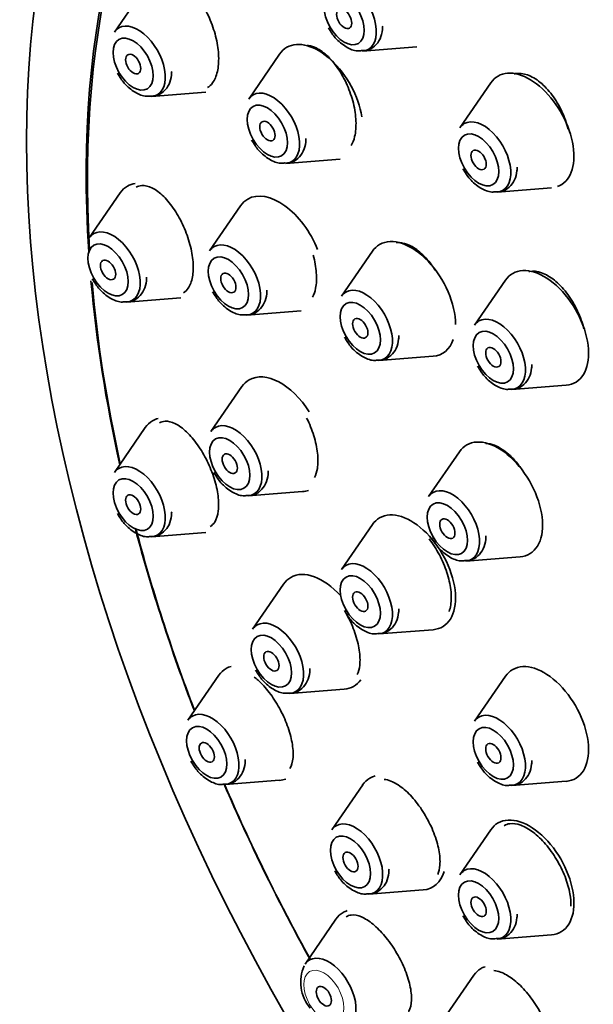
# Model space of a CAD drawing. Units: millimetres. Extents: x 0 to 1478, y 0 to 1758.
# Drawn here: x 202 to 218, y 570 to 597 of the extents above; entities that cross this region are included whole.
import ezdxf
from ezdxf import colors
from ezdxf.entities.mleader import LeaderData, LeaderLine
from ezdxf.math import Vec2, Vec3

# ---------------------------------------------------------------- set-up
doc = ezdxf.new("R2010")
doc.units = ezdxf.units.MM
doc.layers.add('DV5_Défaut', color=7, linetype='Continuous')
doc.layers.add('Défaut', color=7, linetype='Continuous')

# ---------------------------------------------------------------- blocks, each defined once
blk = doc.blocks.new('_DOT')
at = {"color": 0}
blk.add_line((0, 0), (-1, 0), dxfattribs=at)
at = {"color": 0, "const_width": 0.333}
blk.add_lwpolyline([(-0.1665, 0, 1), (0.1665, 0, 1)], format="xyb", close=True, dxfattribs=at)
blk = doc.blocks.new('SE4')
at = {"layer": 'DV5_Défaut', "color": 7, "linetype": 'Continuous', "lineweight": 35}
for p, q in [((205.162, 598.338), (204.302, 597.087)), ((208.899, 596.473), (208.039, 595.223)), ((211.209, 596.557), (212.722, 596.677)), ((214.778, 595.674), (213.917, 594.423)), ((205.336, 595.295), (206.844, 595.414)), ((209.073, 593.431), (210.586, 593.551)), ((214.952, 592.631), (216.465, 592.751)), ((204.463, 592.613), (203.603, 591.362)), ((207.813, 592.251), (206.952, 591)), ((211.484, 590.987), (210.623, 589.737)), ((215.186, 590.182), (214.326, 588.932)), ((204.638, 589.57), (206.151, 589.69)), ((207.987, 589.209), (209.5, 589.328)), ((211.658, 587.945), (213.171, 588.065)), ((207.851, 587.22), (206.99, 585.97)), ((215.361, 587.14), (216.874, 587.26)), ((205.162, 586.081), (204.302, 584.83)), ((213.907, 585.409), (213.047, 584.159)), ((208.025, 584.178), (209.538, 584.298)), ((211.484, 583.38), (210.623, 582.129)), ((205.336, 583.038), (206.849, 583.158)), ((214.082, 582.367), (215.595, 582.487)), ((209.01, 581.724), (208.15, 580.474)), ((211.658, 580.337), (213.171, 580.457)), ((207.211, 579.187), (206.35, 577.937)), ((215.186, 579.16), (214.326, 577.909)), ((209.184, 578.682), (210.697, 578.802)), ((207.385, 576.145), (208.898, 576.265)), ((215.361, 576.117), (216.874, 576.237)), ((211.212, 576.137), (210.351, 574.887)), ((214.778, 574.889), (213.917, 573.639)), ((211.386, 573.095), (212.899, 573.215)), ((210.469, 572.402), (209.609, 571.151)), ((214.952, 571.847), (216.465, 571.967)), ((214.306, 570.84), (213.445, 569.59))]:
    blk.add_line(p, q, dxfattribs=at)
blk.add_arc((210.631, 570.652), 1.143, 156.5388, 219.505, dxfattribs=at)
for centre, major_axis in [((226.604, 579.768), (17.5, -30.311)), ((210.697, 597.456), (-0.396, 0.686)), ((210.697, 597.456), (-0.15, 0.26)), ((204.824, 596.194), (-0.396, 0.686)), ((204.824, 596.194), (0.15, -0.26)), ((208.56, 594.33), (-0.396, 0.686)), ((208.56, 594.33), (-0.15, 0.26)), ((214.439, 593.53), (-0.396, 0.686)), ((214.439, 593.53), (-0.15, 0.26)), ((204.125, 590.469), (-0.396, 0.686)), ((204.125, 590.469), (0.15, -0.26)), ((207.474, 590.107), (-0.396, 0.686)), ((207.474, 590.107), (-0.15, 0.26)), ((211.145, 588.843), (-0.396, 0.686)), ((211.145, 588.843), (-0.15, 0.26)), ((214.848, 588.039), (-0.396, 0.686)), ((214.848, 588.039), (-0.15, 0.26)), ((207.512, 585.077), (-0.396, 0.686)), ((207.512, 585.077), (-0.15, 0.26)), ((204.824, 583.937), (-0.396, 0.686)), ((204.824, 583.937), (0.15, -0.26)), ((213.569, 583.266), (-0.396, 0.686)), ((213.569, 583.266), (-0.15, 0.26)), ((211.145, 581.236), (-0.396, 0.686)), ((211.145, 581.236), (-0.15, 0.26)), ((208.671, 579.58), (-0.396, 0.686)), ((208.671, 579.58), (-0.15, 0.26)), ((206.872, 577.043), (-0.396, 0.686)), ((214.848, 577.016), (-0.396, 0.686)), ((206.872, 577.043), (0.15, -0.26)), ((214.848, 577.016), (-0.15, 0.26)), ((210.873, 573.993), (-0.396, 0.686)), ((210.873, 573.993), (-0.15, 0.26)), ((214.439, 572.745), (-0.396, 0.686)), ((214.439, 572.745), (-0.15, 0.26)), ((210.131, 570.258), (0.15, -0.26))]:
    blk.add_ellipse(centre, major_axis=major_axis, ratio=0.57735, dxfattribs=at)
for centre, major_axis, start_param, end_param in [((226.604, 579.768), (16.325, -28.276), 0, 4.00562), ((226.533, 579.728), (16.25, -28.146), 0, 3.999923), ((210.834, 597.535), (-0.536, 0.929), 2.873218, 6.283185), ((204.961, 596.273), (-0.536, 0.929), 2.873218, 6.283185), ((204.961, 596.273), (-0.536, 0.929), 0, 0.268375), ((209.975, 595.146), (-0.875, 1.516), 4.127423, 6.283185), ((209.975, 595.146), (-0.875, 1.516), 0, 0.268375), ((215.854, 594.346), (-0.875, 1.516), 3.037867, 6.283185), ((215.854, 594.346), (-0.875, 1.516), 0, 0.268375), ((208.698, 594.409), (-0.536, 0.929), 2.873218, 6.283185), ((208.698, 594.409), (-0.536, 0.929), 0, 0.268375), ((214.577, 593.609), (-0.536, 0.929), 2.873218, 6.283185), ((214.577, 593.609), (-0.536, 0.929), 0, 0.268375), ((205.539, 591.285), (-0.875, 1.516), 0, 0.268375), ((205.539, 591.285), (-0.875, 1.516), 6.062762, 6.283185), ((208.889, 590.924), (-0.875, 1.516), 0, 0.268375), ((208.889, 590.924), (-0.875, 1.516), 4.459594, 6.283185), ((204.263, 590.548), (-0.536, 0.929), 2.873218, 6.283185), ((204.263, 590.548), (-0.536, 0.929), 0, 0.268375), ((212.559, 589.66), (-0.875, 1.516), 3.926991, 6.283185), ((207.612, 590.187), (-0.536, 0.929), 0, 0.268375), ((207.612, 590.187), (-0.536, 0.929), 2.873218, 6.283185), ((212.559, 589.66), (-0.875, 1.516), 0, 0.268375), ((216.262, 588.855), (-0.875, 1.516), 2.873218, 6.283185), ((216.262, 588.855), (-0.875, 1.516), 0, 0.268375), ((226.604, 579.768), (16.325, -28.276), 4.034421, 4.212563), ((226.533, 579.728), (16.25, -28.146), 4.032831, 4.209704), ((211.283, 588.923), (-0.536, 0.929), 2.873218, 6.283185), ((211.283, 588.923), (-0.536, 0.929), 0, 0.268375), ((214.985, 588.118), (-0.536, 0.929), 2.873218, 6.283185), ((214.985, 588.118), (-0.536, 0.929), 0, 0.268375), ((212.559, 589.66), (-0.875, 1.516), 2.873218, 3.610125), ((208.926, 585.893), (-0.875, 1.516), 4.793878, 6.283185), ((208.926, 585.893), (-0.875, 1.516), 0, 0.268375), ((206.238, 584.753), (-0.875, 1.516), 0, 0.268375), ((206.238, 584.753), (-0.875, 1.516), 6.119194, 6.283185), ((207.65, 585.156), (-0.536, 0.929), 0, 0.268375), ((207.65, 585.156), (-0.536, 0.929), 2.873218, 6.283185), ((214.983, 584.082), (-0.875, 1.516), 2.873218, 6.283185), ((214.983, 584.082), (-0.875, 1.516), 0, 0.268375), ((204.961, 584.016), (-0.536, 0.929), 2.873218, 6.283185), ((204.961, 584.016), (-0.536, 0.929), 0, 0.268375), ((208.926, 585.893), (-0.875, 1.516), 2.873218, 3.034389), ((213.707, 583.345), (-0.536, 0.929), 0, 0.268375), ((213.707, 583.345), (-0.536, 0.929), 2.873218, 6.283185), ((212.559, 582.052), (-0.875, 1.516), 2.873218, 6.283185), ((212.559, 582.052), (-0.875, 1.516), 0, 0.268375), ((226.604, 579.768), (16.325, -28.276), 4.273302, 4.443461), ((226.533, 579.728), (16.25, -28.146), 4.271603, 4.442054), ((211.283, 581.315), (-0.536, 0.929), 0, 0.268375), ((211.283, 581.315), (-0.536, 0.929), 2.873218, 6.283185), ((210.086, 580.397), (-0.875, 1.516), 5.068714, 6.283185), ((210.086, 580.397), (-0.875, 1.516), 0, 0.268375), ((208.809, 579.66), (-0.536, 0.929), 0, 0.268375), ((208.809, 579.66), (-0.536, 0.929), 2.873218, 6.283185), ((216.262, 577.832), (-0.875, 1.516), 2.873218, 6.283185), ((208.286, 577.86), (-0.875, 1.516), 0, 0.268375), ((208.286, 577.86), (-0.875, 1.516), 6.130674, 6.283185), ((216.262, 577.832), (-0.875, 1.516), 0, 0.268375), ((210.086, 580.397), (-0.875, 1.516), 2.873218, 3.403986), ((207.01, 577.123), (-0.536, 0.929), 2.873218, 6.283185), ((214.985, 577.095), (-0.536, 0.929), 2.873218, 6.283185), ((207.01, 577.123), (-0.536, 0.929), 0, 0.268375), ((214.985, 577.095), (-0.536, 0.929), 0, 0.268375), ((208.286, 577.86), (-0.875, 1.516), 2.873218, 3.042164), ((212.287, 574.81), (-0.875, 1.516), 0, 0.268375), ((212.287, 574.81), (-0.875, 1.516), 6.130674, 6.283185), ((226.604, 579.768), (16.325, -28.276), 4.512133, 4.679539), ((226.533, 579.728), (16.25, -28.146), 4.511287, 4.679398), ((211.011, 574.073), (-0.536, 0.929), 2.873218, 6.283185), ((215.854, 573.562), (-0.875, 1.516), 2.873218, 6.283185), ((211.011, 574.073), (-0.536, 0.929), 0, 0.268375), ((215.854, 573.562), (-0.875, 1.516), 0, 0.268375), ((212.287, 574.81), (-0.875, 1.516), 2.873218, 3.649488), ((214.577, 572.825), (-0.536, 0.929), 0, 0.268375), ((214.577, 572.825), (-0.536, 0.929), 2.873218, 6.283185), ((211.545, 571.074), (-0.875, 1.516), 6.168058, 6.283185), ((211.545, 571.074), (-0.875, 1.516), 0, 0.268375), ((210.269, 570.337), (-0.536, 0.929), 0, 0.268375), ((210.269, 570.337), (-0.536, 0.929), 2.873218, 6.283185), ((215.381, 569.513), (-0.875, 1.516), 0, 0.268375), ((215.381, 569.513), (-0.875, 1.516), 6.162556, 6.283185)]:
    blk.add_ellipse(centre, major_axis=major_axis, ratio=0.57735, start_param=start_param, end_param=end_param, dxfattribs=at)
at = {"layer": 'DV5_Défaut', "color": 7, "linetype": 'Continuous', "lineweight": 18}
blk.add_ellipse((210.131, 570.258), major_axis=(-0.396, 0.686), ratio=0.57735, dxfattribs=at)
at = {"layer": 'DV5_Défaut', "color": 7, "linetype": 'Continuous', "lineweight": 35}
for points, knots in [([(206.891, 595.54), (206.944, 595.571), (206.992, 595.614), (207.033, 595.67), (207.093, 595.751), (207.14, 595.859), (207.168, 595.986), (207.197, 596.111), (207.208, 596.257), (207.203, 596.413), (207.197, 596.568), (207.174, 596.737), (207.135, 596.906), (207.095, 597.076), (207.039, 597.25), (206.971, 597.414), (206.902, 597.581), (206.818, 597.742), (206.727, 597.885), (206.683, 597.953), (206.638, 598.017), (206.591, 598.077)], [0, 0, 0, 0, 0.110866, 0.110866, 0.110866, 0.272978, 0.272978, 0.272978, 0.433627, 0.433627, 0.433627, 0.594393, 0.594393, 0.594393, 0.756766, 0.756766, 0.756766, 0.921568, 0.921568, 0.921568, 1, 1, 1, 1]), ([(210.257, 597.207), (210.322, 597.1), (210.452, 596.894), (210.74, 596.664), (211.003, 596.549), (211.14, 596.564), (211.182, 596.569)], [0, 0, 0, 0, 0.266786, 0.595767, 0.891606, 1, 1, 1, 1]), ([(211.182, 596.569), (211.237, 596.569), (211.361, 596.569), (211.56, 596.688), (211.71, 596.891), (211.764, 597.1), (211.768, 597.218), (211.769, 597.255)], [0, 0, 0, 0, 0.147709, 0.394406, 0.644272, 0.904246, 1, 1, 1, 1]), ([(210.895, 593.926), (210.935, 593.997), (210.967, 594.082), (210.989, 594.176), (211.018, 594.303), (211.031, 594.452), (211.025, 594.609), (211.018, 594.766), (210.994, 594.936), (210.952, 595.105), (210.911, 595.276), (210.851, 595.45), (210.779, 595.613), (210.705, 595.778), (210.617, 595.937), (210.521, 596.077), (210.424, 596.217), (210.316, 596.342), (210.206, 596.441), (210.097, 596.54), (209.982, 596.616), (209.873, 596.662), (209.799, 596.693), (209.725, 596.711), (209.656, 596.716)], [0, 0, 0, 0, 0.097656, 0.097656, 0.097656, 0.230571, 0.230571, 0.230571, 0.363885, 0.363885, 0.363885, 0.4983, 0.4983, 0.4983, 0.634052, 0.634052, 0.634052, 0.770804, 0.770804, 0.770804, 0.907771, 0.907771, 0.907771, 1, 1, 1, 1]), ([(204.384, 595.945), (204.449, 595.837), (204.579, 595.632), (204.867, 595.402), (205.13, 595.287), (205.267, 595.302), (205.309, 595.307)], [0, 0, 0, 0, 0.266786, 0.595767, 0.891606, 1, 1, 1, 1]), ([(205.309, 595.307), (205.364, 595.307), (205.488, 595.307), (205.687, 595.425), (205.837, 595.629), (205.891, 595.837), (205.895, 595.955), (205.896, 595.993)], [0, 0, 0, 0, 0.147709, 0.394406, 0.644272, 0.904246, 1, 1, 1, 1]), ([(216.933, 594.384), (216.891, 594.551), (216.83, 594.72), (216.756, 594.878), (216.68, 595.042), (216.586, 595.198), (216.484, 595.335), (216.382, 595.472), (216.268, 595.593), (216.152, 595.687), (216.036, 595.781), (215.915, 595.852), (215.798, 595.892), (215.683, 595.933), (215.568, 595.946), (215.465, 595.929), (215.451, 595.927), (215.437, 595.924), (215.424, 595.921)], [0, 0, 0, 0, 0.190241, 0.190241, 0.190241, 0.386948, 0.386948, 0.386948, 0.583681, 0.583681, 0.583681, 0.77971, 0.77971, 0.77971, 0.974618, 0.974618, 0.974618, 1, 1, 1, 1]), ([(208.121, 594.081), (208.186, 593.973), (208.316, 593.767), (208.604, 593.537), (208.867, 593.423), (209.004, 593.438), (209.046, 593.443)], [0, 0, 0, 0, 0.266786, 0.595767, 0.891606, 1, 1, 1, 1]), ([(209.046, 593.443), (209.1, 593.442), (209.225, 593.443), (209.423, 593.561), (209.574, 593.765), (209.628, 593.973), (209.632, 594.091), (209.633, 594.129)], [0, 0, 0, 0, 0.147709, 0.394406, 0.644272, 0.904246, 1, 1, 1, 1]), ([(214, 593.281), (214.065, 593.174), (214.195, 592.968), (214.483, 592.738), (214.746, 592.623), (214.882, 592.638), (214.925, 592.644)], [0, 0, 0, 0, 0.266786, 0.595767, 0.891606, 1, 1, 1, 1]), ([(214.925, 592.644), (214.979, 592.643), (215.104, 592.643), (215.302, 592.762), (215.453, 592.965), (215.506, 593.174), (215.511, 593.292), (215.512, 593.329)], [0, 0, 0, 0, 0.147709, 0.394406, 0.644272, 0.904246, 1, 1, 1, 1]), ([(206.224, 589.833), (206.275, 589.863), (206.32, 589.905), (206.358, 589.96), (206.413, 590.039), (206.453, 590.146), (206.476, 590.271), (206.498, 590.394), (206.503, 590.539), (206.49, 590.693), (206.478, 590.846), (206.448, 591.013), (206.404, 591.179), (206.359, 591.346), (206.298, 591.516), (206.226, 591.678), (206.153, 591.841), (206.067, 591.998), (205.974, 592.138), (205.88, 592.28), (205.777, 592.407), (205.674, 592.509), (205.569, 592.613), (205.461, 592.694), (205.358, 592.746), (205.255, 592.798), (205.155, 592.822), (205.065, 592.816), (205.007, 592.812), (204.953, 592.795), (204.905, 592.767)], [0, 0, 0, 0, 0.07391, 0.07391, 0.07391, 0.180941, 0.180941, 0.180941, 0.286472, 0.286472, 0.286472, 0.391275, 0.391275, 0.391275, 0.496409, 0.496409, 0.496409, 0.602773, 0.602773, 0.602773, 0.710756, 0.710756, 0.710756, 0.820066, 0.820066, 0.820066, 0.929813, 0.929813, 0.929813, 1, 1, 1, 1]), ([(213.238, 590.449), (213.202, 590.505), (213.166, 590.559), (213.127, 590.61), (213.026, 590.747), (212.915, 590.869), (212.802, 590.965), (212.689, 591.061), (212.572, 591.134), (212.46, 591.179), (212.349, 591.222), (212.24, 591.239), (212.143, 591.226)], [0, 0, 0, 0, 0.111264, 0.111264, 0.111264, 0.407692, 0.407692, 0.407692, 0.704783, 0.704783, 0.704783, 1, 1, 1, 1]), ([(209.818, 589.709), (209.855, 589.78), (209.884, 589.865), (209.902, 589.959), (209.927, 590.085), (209.934, 590.232), (209.922, 590.387), (209.911, 590.543), (209.882, 590.711), (209.836, 590.878)], [0, 0, 0, 0, 0.272997, 0.272997, 0.272997, 0.636875, 0.636875, 0.636875, 1, 1, 1, 1]), ([(217.367, 588.841), (217.363, 588.855), (217.36, 588.868), (217.356, 588.882), (217.309, 589.05), (217.243, 589.222), (217.164, 589.382), (217.084, 589.543), (216.988, 589.697), (216.883, 589.832), (216.779, 589.967), (216.663, 590.087), (216.547, 590.181), (216.43, 590.275), (216.308, 590.346), (216.192, 590.387), (216.076, 590.429), (215.962, 590.443), (215.86, 590.428), (215.854, 590.427), (215.847, 590.426), (215.84, 590.425)], [0, 0, 0, 0, 0.015465, 0.015465, 0.015465, 0.209294, 0.209294, 0.209294, 0.403721, 0.403721, 0.403721, 0.598481, 0.598481, 0.598481, 0.793161, 0.793161, 0.793161, 0.987379, 0.987379, 0.987379, 1, 1, 1, 1]), ([(203.685, 590.22), (203.751, 590.112), (203.881, 589.907), (204.168, 589.677), (204.432, 589.562), (204.568, 589.577), (204.61, 589.582)], [0, 0, 0, 0, 0.266786, 0.595767, 0.891606, 1, 1, 1, 1]), ([(204.61, 589.582), (204.665, 589.581), (204.789, 589.582), (204.988, 589.7), (205.138, 589.904), (205.192, 590.112), (205.196, 590.23), (205.197, 590.268)], [0, 0, 0, 0, 0.147709, 0.394406, 0.644272, 0.904246, 1, 1, 1, 1]), ([(207.96, 589.221), (208.014, 589.22), (208.139, 589.22), (208.337, 589.339), (208.488, 589.542), (208.542, 589.751), (208.546, 589.869), (208.547, 589.906)], [0, 0, 0, 0, 0.147709, 0.394406, 0.644272, 0.904246, 1, 1, 1, 1]), ([(207.035, 589.859), (207.1, 589.751), (207.23, 589.545), (207.518, 589.315), (207.781, 589.201), (207.918, 589.216), (207.96, 589.221)], [0, 0, 0, 0, 0.266786, 0.595767, 0.891606, 1, 1, 1, 1]), ([(210.706, 588.595), (210.771, 588.487), (210.901, 588.281), (211.188, 588.051), (211.452, 587.937), (211.588, 587.952), (211.631, 587.957)], [0, 0, 0, 0, 0.266786, 0.595767, 0.891606, 1, 1, 1, 1]), ([(211.631, 587.957), (211.685, 587.956), (211.81, 587.957), (212.008, 588.075), (212.158, 588.278), (212.212, 588.487), (212.216, 588.605), (212.217, 588.643)], [0, 0, 0, 0, 0.147709, 0.394406, 0.644272, 0.904246, 1, 1, 1, 1]), ([(214.408, 587.79), (214.474, 587.682), (214.604, 587.476), (214.891, 587.246), (215.155, 587.132), (215.291, 587.147), (215.333, 587.152)], [0, 0, 0, 0, 0.266786, 0.595767, 0.891606, 1, 1, 1, 1]), ([(215.333, 587.152), (215.388, 587.151), (215.512, 587.152), (215.711, 587.27), (215.861, 587.474), (215.915, 587.682), (215.919, 587.8), (215.92, 587.838)], [0, 0, 0, 0, 0.147709, 0.394406, 0.644272, 0.904246, 1, 1, 1, 1]), ([(209.875, 584.69), (209.91, 584.762), (209.936, 584.847), (209.951, 584.943), (209.97, 585.068), (209.971, 585.214), (209.954, 585.368), (209.937, 585.521), (209.901, 585.687), (209.851, 585.853), (209.8, 586.018), (209.732, 586.186), (209.653, 586.345)], [0, 0, 0, 0, 0.20481, 0.20481, 0.20481, 0.471079, 0.471079, 0.471079, 0.735595, 0.735595, 0.735595, 1, 1, 1, 1]), ([(206.964, 583.325), (207.014, 583.354), (207.058, 583.397), (207.093, 583.453), (207.143, 583.531), (207.178, 583.637), (207.194, 583.761), (207.209, 583.883), (207.207, 584.027), (207.187, 584.18), (207.168, 584.332), (207.131, 584.496), (207.079, 584.661), (207.027, 584.824), (206.96, 584.992), (206.882, 585.15), (206.804, 585.309), (206.713, 585.462), (206.617, 585.598), (206.521, 585.735), (206.416, 585.859), (206.312, 585.958), (206.206, 586.058), (206.099, 586.137), (205.998, 586.188), (205.896, 586.239), (205.797, 586.262), (205.711, 586.256), (205.655, 586.252), (205.604, 586.236), (205.558, 586.208)], [0, 0, 0, 0, 0.076594, 0.076594, 0.076594, 0.184634, 0.184634, 0.184634, 0.291013, 0.291013, 0.291013, 0.396043, 0.396043, 0.396043, 0.50061, 0.50061, 0.50061, 0.605769, 0.605769, 0.605769, 0.712314, 0.712314, 0.712314, 0.820466, 0.820466, 0.820466, 0.929762, 0.929762, 0.929762, 1, 1, 1, 1]), ([(215.742, 584.766), (215.685, 584.858), (215.625, 584.946), (215.561, 585.027), (215.457, 585.162), (215.342, 585.281), (215.226, 585.376), (215.11, 585.471), (214.991, 585.544), (214.877, 585.588), (214.796, 585.619), (214.717, 585.637), (214.642, 585.64)], [0, 0, 0, 0, 0.181672, 0.181672, 0.181672, 0.482951, 0.482951, 0.482951, 0.785023, 0.785023, 0.785023, 1, 1, 1, 1]), ([(207.073, 584.828), (207.138, 584.72), (207.268, 584.514), (207.555, 584.284), (207.819, 584.17), (207.955, 584.185), (207.998, 584.19)], [0, 0, 0, 0, 0.266786, 0.595767, 0.891606, 1, 1, 1, 1]), ([(207.998, 584.19), (208.052, 584.189), (208.177, 584.19), (208.375, 584.308), (208.526, 584.512), (208.579, 584.72), (208.584, 584.838), (208.584, 584.876)], [0, 0, 0, 0, 0.147709, 0.394406, 0.644272, 0.904246, 1, 1, 1, 1]), ([(204.384, 583.688), (204.449, 583.581), (204.579, 583.375), (204.867, 583.145), (205.13, 583.03), (205.267, 583.045), (205.309, 583.05)], [0, 0, 0, 0, 0.266786, 0.595767, 0.891606, 1, 1, 1, 1]), ([(205.309, 583.05), (205.364, 583.05), (205.488, 583.05), (205.687, 583.169), (205.837, 583.372), (205.891, 583.581), (205.895, 583.699), (205.896, 583.736)], [0, 0, 0, 0, 0.147709, 0.394406, 0.644272, 0.904246, 1, 1, 1, 1]), ([(214.054, 582.379), (214.109, 582.378), (214.233, 582.379), (214.432, 582.497), (214.582, 582.701), (214.636, 582.909), (214.64, 583.027), (214.641, 583.065)], [0, 0, 0, 0, 0.147709, 0.394406, 0.644272, 0.904246, 1, 1, 1, 1]), ([(213.616, 580.962), (213.637, 581.017), (213.653, 581.079), (213.663, 581.145), (213.683, 581.27), (213.684, 581.415), (213.665, 581.568), (213.647, 581.721), (213.609, 581.887), (213.555, 582.051), (213.501, 582.215), (213.429, 582.383), (213.346, 582.54), (213.262, 582.697), (213.164, 582.849), (213.061, 582.981)], [0, 0, 0, 0, 0.1176997, 0.1176997, 0.1176997, 0.3391413, 0.3391413, 0.3391413, 0.5595147, 0.5595147, 0.5595147, 0.7795178, 0.7795178, 0.7795178, 1, 1, 1, 1]), ([(213.129, 583.017), (213.195, 582.909), (213.325, 582.703), (213.612, 582.473), (213.876, 582.359), (214.012, 582.374), (214.054, 582.379)], [0, 0, 0, 0, 0.266786, 0.595767, 0.891606, 1, 1, 1, 1]), ([(210.706, 580.987), (210.771, 580.879), (210.901, 580.674), (211.188, 580.444), (211.452, 580.329), (211.588, 580.344), (211.631, 580.349)], [0, 0, 0, 0, 0.266786, 0.595767, 0.891606, 1, 1, 1, 1]), ([(211.063, 579.212), (211.096, 579.284), (211.119, 579.371), (211.13, 579.469), (211.144, 579.593), (211.14, 579.737), (211.117, 579.891), (211.094, 580.043), (211.052, 580.207), (210.995, 580.371), (210.938, 580.534), (210.865, 580.7), (210.781, 580.856), (210.769, 580.878), (210.756, 580.9), (210.744, 580.922)], [0, 0, 0, 0, 0.201969, 0.201969, 0.201969, 0.457935, 0.457935, 0.457935, 0.711486, 0.711486, 0.711486, 0.963722, 0.963722, 0.963722, 1, 1, 1, 1]), ([(211.631, 580.349), (211.685, 580.349), (211.81, 580.349), (212.008, 580.467), (212.158, 580.671), (212.212, 580.879), (212.216, 580.997), (212.217, 581.035)], [0, 0, 0, 0, 0.147709, 0.394406, 0.644272, 0.904246, 1, 1, 1, 1]), ([(208.232, 579.332), (208.297, 579.224), (208.427, 579.018), (208.715, 578.788), (208.978, 578.674), (209.115, 578.689), (209.157, 578.694)], [0, 0, 0, 0, 0.266786, 0.595767, 0.891606, 1, 1, 1, 1]), ([(209.157, 578.694), (209.211, 578.693), (209.336, 578.694), (209.534, 578.812), (209.685, 579.015), (209.739, 579.224), (209.743, 579.342), (209.744, 579.38)], [0, 0, 0, 0, 0.147709, 0.394406, 0.644272, 0.904246, 1, 1, 1, 1]), ([(209.189, 576.591), (209.234, 576.669), (209.263, 576.775), (209.273, 576.898), (209.282, 577.02), (209.273, 577.163), (209.246, 577.315), (209.219, 577.465), (209.174, 577.629), (209.114, 577.791), (209.055, 577.952), (208.98, 578.117), (208.895, 578.271), (208.811, 578.426), (208.714, 578.575), (208.614, 578.707), (208.512, 578.839), (208.405, 578.957), (208.299, 579.052), (208.264, 579.083), (208.229, 579.112), (208.194, 579.138)], [0, 0, 0, 0, 0.16222, 0.16222, 0.16222, 0.322348, 0.322348, 0.322348, 0.480022, 0.480022, 0.480022, 0.635979, 0.635979, 0.635979, 0.791671, 0.791671, 0.791671, 0.948624, 0.948624, 0.948624, 1, 1, 1, 1]), ([(206.433, 576.795), (206.498, 576.687), (206.628, 576.481), (206.915, 576.251), (207.179, 576.137), (207.315, 576.152), (207.358, 576.157)], [0, 0, 0, 0, 0.266786, 0.595767, 0.891606, 1, 1, 1, 1]), ([(207.358, 576.157), (207.412, 576.156), (207.537, 576.157), (207.735, 576.275), (207.885, 576.478), (207.939, 576.687), (207.944, 576.805), (207.944, 576.842)], [0, 0, 0, 0, 0.147709, 0.394406, 0.644272, 0.904246, 1, 1, 1, 1]), ([(214.408, 576.767), (214.474, 576.66), (214.604, 576.454), (214.891, 576.224), (215.155, 576.109), (215.291, 576.124), (215.333, 576.129)], [0, 0, 0, 0, 0.266786, 0.595767, 0.891606, 1, 1, 1, 1]), ([(215.333, 576.129), (215.388, 576.129), (215.512, 576.129), (215.711, 576.248), (215.861, 576.451), (215.915, 576.66), (215.919, 576.778), (215.92, 576.815)], [0, 0, 0, 0, 0.147709, 0.394406, 0.644272, 0.904246, 1, 1, 1, 1]), ([(213.301, 573.647), (213.333, 573.72), (213.353, 573.808), (213.361, 573.908), (213.37, 574.031), (213.36, 574.175), (213.331, 574.327), (213.303, 574.478), (213.255, 574.641), (213.192, 574.803), (213.129, 574.964), (213.049, 575.128), (212.959, 575.281), (212.87, 575.434), (212.768, 575.58), (212.661, 575.709), (212.555, 575.838), (212.441, 575.952), (212.329, 576.042), (212.217, 576.133), (212.104, 576.202), (211.999, 576.244), (211.934, 576.27), (211.871, 576.286), (211.813, 576.292)], [0, 0, 0, 0, 0.109932, 0.109932, 0.109932, 0.246247, 0.246247, 0.246247, 0.381208, 0.381208, 0.381208, 0.514996, 0.514996, 0.514996, 0.6483, 0.6483, 0.6483, 0.782, 0.782, 0.782, 0.916803, 0.916803, 0.916803, 1, 1, 1, 1]), ([(217.007, 572.763), (217.011, 572.869), (217.002, 572.986), (216.981, 573.108), (216.954, 573.259), (216.907, 573.422), (216.844, 573.584), (216.782, 573.744), (216.701, 573.908), (216.609, 574.061), (216.517, 574.214), (216.412, 574.36), (216.302, 574.488), (216.192, 574.616), (216.074, 574.73), (215.957, 574.819), (215.84, 574.908), (215.722, 574.976), (215.612, 575.016), (215.502, 575.057), (215.396, 575.071), (215.305, 575.058), (215.247, 575.05), (215.194, 575.031), (215.148, 575.002)], [0, 0, 0, 0, 0.109755, 0.109755, 0.109755, 0.244702, 0.244702, 0.244702, 0.378885, 0.378885, 0.378885, 0.512599, 0.512599, 0.512599, 0.646341, 0.646341, 0.646341, 0.780592, 0.780592, 0.780592, 0.915613, 0.915613, 0.915613, 1, 1, 1, 1]), ([(210.434, 573.745), (210.499, 573.637), (210.629, 573.431), (210.916, 573.201), (211.18, 573.087), (211.316, 573.102), (211.359, 573.107)], [0, 0, 0, 0, 0.266786, 0.595767, 0.891606, 1, 1, 1, 1]), ([(211.359, 573.107), (211.413, 573.106), (211.538, 573.107), (211.736, 573.225), (211.886, 573.428), (211.94, 573.637), (211.944, 573.755), (211.945, 573.792)], [0, 0, 0, 0, 0.147709, 0.394406, 0.644272, 0.904246, 1, 1, 1, 1]), ([(212.49, 569.824), (212.494, 569.83), (212.497, 569.835), (212.5, 569.841), (212.542, 569.92), (212.567, 570.025), (212.571, 570.148), (212.575, 570.269), (212.56, 570.412), (212.526, 570.563), (212.492, 570.712), (212.439, 570.874), (212.372, 571.035), (212.305, 571.193), (212.222, 571.355), (212.13, 571.507), (212.038, 571.658), (211.935, 571.803), (211.828, 571.93), (211.722, 572.057), (211.609, 572.17), (211.5, 572.26), (211.389, 572.351), (211.279, 572.421), (211.178, 572.464), (211.075, 572.507), (210.979, 572.525), (210.896, 572.516), (210.844, 572.51), (210.797, 572.493), (210.756, 572.465)], [0, 0, 0, 0, 0.008751, 0.008751, 0.008751, 0.126541, 0.126541, 0.126541, 0.243472, 0.243472, 0.243472, 0.358739, 0.358739, 0.358739, 0.472304, 0.472304, 0.472304, 0.584878, 0.584878, 0.584878, 0.697575, 0.697575, 0.697575, 0.811429, 0.811429, 0.811429, 0.926993, 0.926993, 0.926993, 1, 1, 1, 1]), ([(214, 572.497), (214.065, 572.389), (214.195, 572.183), (214.483, 571.953), (214.746, 571.839), (214.882, 571.854), (214.925, 571.859)], [0, 0, 0, 0, 0.266786, 0.595767, 0.891606, 1, 1, 1, 1]), ([(214.925, 571.859), (214.979, 571.858), (215.104, 571.859), (215.302, 571.977), (215.453, 572.18), (215.506, 572.389), (215.511, 572.507), (215.512, 572.544)], [0, 0, 0, 0, 0.147709, 0.394406, 0.644272, 0.904246, 1, 1, 1, 1]), ([(216.435, 568.374), (216.466, 568.448), (216.485, 568.537), (216.49, 568.638), (216.496, 568.761), (216.482, 568.904), (216.448, 569.054), (216.415, 569.204), (216.361, 569.366), (216.292, 569.526), (216.224, 569.685), (216.138, 569.847), (216.042, 569.998), (215.947, 570.148), (215.839, 570.291), (215.728, 570.417), (215.617, 570.542), (215.499, 570.652), (215.384, 570.738), (215.268, 570.825), (215.153, 570.891), (215.046, 570.929), (214.984, 570.952), (214.923, 570.966), (214.866, 570.971)], [0, 0, 0, 0, 0.112098, 0.112098, 0.112098, 0.249233, 0.249233, 0.249233, 0.385282, 0.385282, 0.385282, 0.519964, 0.519964, 0.519964, 0.653607, 0.653607, 0.653607, 0.786985, 0.786985, 0.786985, 0.920967, 0.920967, 0.920967, 1, 1, 1, 1])]:
    blk.add_open_spline(points, degree=3, knots=knots, dxfattribs=at)

msp = doc.modelspace()

# ---------------------------------------------------------------- block references
at = {"layer": 'Défaut'}
msp.add_blockref('SE4', (0, 0), dxfattribs=at)

# ---------------------------------------------------------------- leaders
at = {"layer": 'Défaut', "color": 7, "linetype": 'Continuous', "lineweight": 18}
ml = msp.add_multileader_mtext('Standard', dxfattribs=at)
ml.set_content('{\\pxsm0.9;\\fSolid Edge ISO|b1||i0||c0|p34;\\W1.;18/03/2021\\P}', color=256)
ml.set_leader_properties()
ml.set_arrow_properties(name='DOT')
ml.build(insert=Vec2(0, 0))
ml.multileader.update_dxf_attribs({"leader_type": 0, "dogleg_length": 0, "arrow_head_size": 12})
ctx = ml.context
ctx.base_point, ctx.char_height, ctx.arrow_head_size, ctx.landing_gap_size = Vec3(1390.407, 1750.708), 12, 12, 4.2
notes = []
notes.append((ctx, [(0, (0, 0, 0), (0, 0), (1, 0), 1, [])]))
ctx.mtext.insert = Vec3(1392.407, 1756.828)
for ctx, leaders in notes:
    for number, flags, end, landing, length, lines in leaders:
        leader = LeaderData()
        leader.index, (leader.has_last_leader_line, leader.has_dogleg_vector, leader.attachment_direction) = number, flags
        leader.last_leader_point, leader.dogleg_vector, leader.dogleg_length = Vec3(end), Vec3(landing), length
        for number, points, colour, breaks in lines:
            line = LeaderLine()
            line.index, line.vertices, line.color, line.breaks = number, Vec3.list(points), colors.encode_raw_color(colour), breaks
            leader.lines.append(line)
        ctx.leaders.append(leader)

doc.saveas('drawing.dxf')
